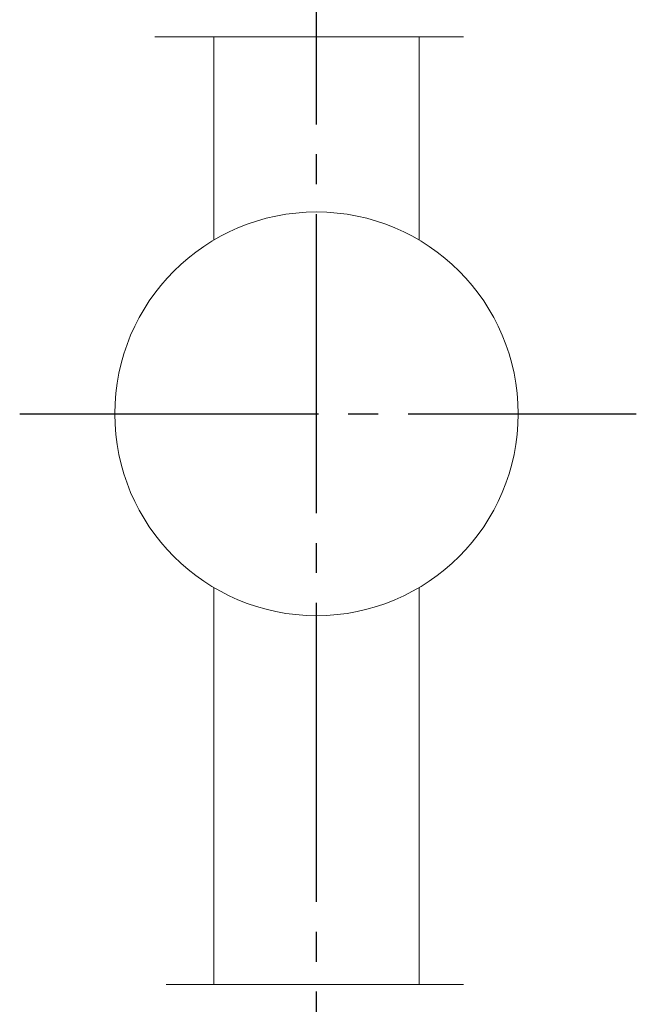
# Model space of a CAD drawing. Units: millimetres. Extents: x 2593 to 3975, y 5 to 987.
# Drawn here: x 2918 to 2980, y 632 to 731 of the extents above; entities that cross this region are included whole.
import ezdxf

# ---------------------------------------------------------------- set-up
doc = ezdxf.new("R2010")
doc.units = ezdxf.units.MM
doc.linetypes.add('EB_DASHDOT', pattern=[39, 30, -3, 3, -3])
doc.layers.get('0').update_dxf_attribs({"lineweight": 0})
doc.layers.add('CAXA1', color=1, linetype='EB_DASHDOT', lineweight=25)
doc.layers.add('Outline', color=6, linetype='Continuous', lineweight=20)

# ---------------------------------------------------------------- blocks, each defined once
blk = doc.blocks.new('z')
at = {"layer": 'CAXA1', "linetype": 'EB_DASHDOT', "lineweight": 25}
for p, q in [((2947.56, 252.039), (2947.56, 916.931)), ((2917.757, 691.006), (2979.674, 691.006))]:
    blk.add_line(p, q, dxfattribs=at)
at = {"layer": 'Outline', "lineweight": -2}
for p, q in [((2962.315, 728.831), (2931.342, 728.831)), ((2937.26, 708.441), (2937.26, 728.831)), ((2957.86, 708.441), (2957.86, 728.831)), ((2937.26, 673.571), (2937.26, 633.769)), ((2957.86, 673.571), (2957.86, 633.769)), ((2962.315, 633.769), (2932.467, 633.769))]:
    blk.add_line(p, q, dxfattribs=at)
blk.add_circle((2947.56, 691.006), 20.25, dxfattribs=at)

msp = doc.modelspace()

# ---------------------------------------------------------------- block references
msp.add_blockref('z', (0, 0))

doc.saveas('drawing.dxf')
